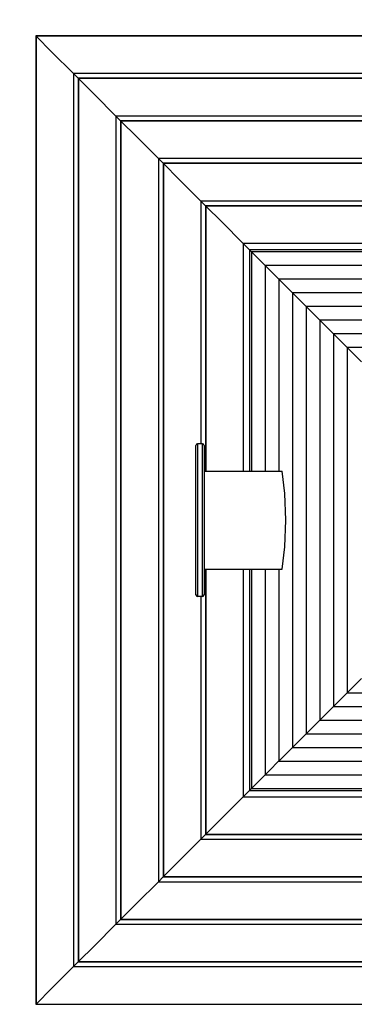
# Model space of a CAD drawing. Units: inches. Extents: x 66 to 234, y -14 to 224.
# Drawn here: x 78 to 84, y 65 to 83 of the extents above; entities that cross this region are included whole.
import ezdxf

# ---------------------------------------------------------------- set-up
doc = ezdxf.new("R2010")
doc.units = ezdxf.units.IN
doc.header["$MEASUREMENT"] = 0
doc.layers.add('Ebene 1', color=7, linetype='Continuous')

# ---------------------------------------------------------------- blocks, each defined once
blk = doc.blocks.new('block 2')
at = {"layer": 'Ebene 1', "color": 179, "lineweight": 25, "true_color": 0x1a171b}
for points in [[(95.675, 82.897), (77.905, 82.897)], [(77.905, 82.897), (77.905, 65.127)], [(77.911, 82.892), (77.905, 82.897)], [(77.911, 82.892), (77.905, 82.897)], [(95.67, 82.892), (77.911, 82.892)], [(77.911, 82.892), (77.911, 65.133)], [(78.599, 82.204), (78.203, 82.6), (77.911, 82.892)], [(78.599, 82.204), (78.203, 82.6), (77.911, 82.892)], [(94.982, 82.204), (78.599, 82.204)], [(78.599, 82.204), (78.599, 65.821)], [(78.685, 82.118), (78.599, 82.204)], [(78.685, 82.118), (78.599, 82.204)], [(94.896, 82.118), (78.685, 82.118)], [(78.685, 82.118), (78.685, 65.907)], [(78.69, 82.112), (78.685, 82.118)], [(78.69, 82.112), (78.685, 82.118)], [(94.89, 82.112), (78.69, 82.112)], [(78.69, 82.112), (78.69, 65.913)], [(79.378, 81.425), (78.983, 81.82), (78.69, 82.112)], [(79.378, 81.425), (78.983, 81.82), (78.69, 82.112)], [(94.203, 81.425), (79.378, 81.425)], [(79.378, 81.425), (79.378, 66.6)], [(79.464, 81.338), (79.378, 81.425)], [(79.464, 81.338), (79.378, 81.425)], [(94.116, 81.338), (79.464, 81.338)], [(79.464, 81.338), (79.464, 66.686)], [(79.47, 81.333), (79.464, 81.338)], [(79.47, 81.333), (79.464, 81.338)], [(94.111, 81.333), (79.47, 81.333)], [(79.47, 81.333), (79.47, 66.692)], [(80.158, 80.645), (79.762, 81.041), (79.47, 81.333)], [(80.158, 80.645), (79.762, 81.041), (79.47, 81.333)], [(93.424, 80.645), (80.158, 80.645)], [(80.158, 80.645), (80.158, 67.379)], [(80.244, 80.559), (80.158, 80.645)], [(80.244, 80.559), (80.158, 80.645)], [(93.337, 80.559), (80.244, 80.559)], [(80.244, 80.559), (80.244, 67.466)], [(80.249, 80.554), (80.244, 80.559)], [(80.249, 80.554), (80.244, 80.559)], [(93.331, 80.554), (80.249, 80.554)], [(80.249, 80.554), (80.249, 67.472)], [(80.937, 79.866), (80.541, 80.261), (80.249, 80.554)], [(80.937, 79.866), (80.541, 80.261), (80.249, 80.554)], [(85.39, 79.866), (80.937, 79.866)], [(80.937, 79.866), (80.937, 75.412)], [(81.023, 79.779), (80.937, 79.866)], [(81.023, 79.779), (80.937, 79.866)], [(85.891, 79.779), (81.023, 79.779)], [(81.023, 79.779), (81.023, 74.912)], [(81.029, 79.774), (81.023, 79.779)], [(81.029, 79.774), (81.023, 79.779)], [(85.891, 79.774), (81.029, 79.774)], [(81.029, 79.774), (81.029, 74.912)], [(81.716, 79.087), (81.321, 79.482), (81.029, 79.774)], [(81.716, 79.087), (81.321, 79.482), (81.029, 79.774)], [(85.891, 79.087), (81.716, 79.087)], [(81.716, 79.087), (81.716, 74.912)], [(81.833, 78.97), (81.716, 79.087)], [(81.833, 78.97), (81.716, 79.087)], [(85.891, 78.97), (81.833, 78.97)], [(81.865, 78.937), (81.833, 78.97)], [(81.833, 78.97), (81.833, 74.912)], [(81.865, 78.937), (81.833, 78.97)], [(81.865, 78.937), (81.865, 74.912)], [(85.891, 78.937), (81.865, 78.937)], [(81.865, 78.937), (81.932, 78.87), (82.127, 78.676)], [(81.865, 78.937), (81.932, 78.87), (82.127, 78.676)], [(82.117, 78.686), (82.117, 74.912)], [(85.891, 78.686), (82.117, 78.686)], [(82.117, 78.686), (82.184, 78.619), (82.378, 78.425)], [(82.117, 78.686), (82.184, 78.619), (82.378, 78.425)], [(82.368, 78.435), (82.368, 74.912)], [(85.891, 78.435), (82.368, 78.435)], [(82.368, 78.435), (82.435, 78.368), (82.63, 78.173)], [(82.368, 78.435), (82.435, 78.368), (82.63, 78.173)], [(82.619, 78.183), (82.619, 69.841)], [(90.961, 78.183), (82.619, 78.183)], [(82.619, 78.183), (82.686, 78.117), (82.881, 77.922)], [(82.619, 78.183), (82.686, 78.117), (82.881, 77.922)], [(82.871, 77.932), (82.871, 70.093)], [(90.71, 77.932), (82.871, 77.932)], [(82.871, 77.932), (82.938, 77.865), (83.132, 77.671)], [(82.871, 77.932), (82.938, 77.865), (83.132, 77.671)], [(83.122, 77.681), (83.122, 70.344)], [(90.459, 77.681), (83.122, 77.681)], [(83.122, 77.681), (83.189, 77.614), (83.383, 77.42)], [(83.122, 77.681), (83.189, 77.614), (83.383, 77.42)], [(83.373, 77.43), (83.373, 70.595)], [(90.208, 77.43), (83.373, 77.43)], [(83.373, 77.43), (83.44, 77.363), (83.635, 77.168)], [(83.373, 77.43), (83.44, 77.363), (83.635, 77.168)], [(83.625, 77.178), (83.625, 70.847)], [(89.956, 77.178), (83.625, 77.178)], [(83.625, 77.178), (83.692, 77.112), (83.886, 76.917)], [(83.625, 77.178), (83.692, 77.112), (83.886, 76.917)], [(80.847, 72.642), (80.847, 72.747), (80.847, 73.044), (80.847, 73.488), (80.847, 74.012), (80.847, 74.536), (80.847, 74.981), (80.847, 75.278), (80.847, 75.382)], [(80.967, 75.412), (80.877, 75.412)], [(80.877, 75.412), (80.877, 75.306), (80.877, 75.002), (80.877, 74.548), (80.877, 74.012), (80.877, 73.477), (80.877, 73.022), (80.877, 72.719), (80.877, 72.612)], [(80.967, 72.612), (80.967, 72.719), (80.967, 73.022), (80.967, 73.477), (80.967, 74.012), (80.967, 74.548), (80.967, 75.002), (80.967, 75.306), (80.967, 75.412)], [(80.997, 75.382), (80.997, 75.278), (80.997, 74.981), (80.997, 74.536), (80.997, 74.012), (80.997, 73.488), (80.997, 73.044), (80.997, 72.747), (80.997, 72.642)], [(80.997, 74.913), (82.429, 74.913)], [(82.429, 73.112), (82.479, 73.523), (82.497, 74.012), (82.479, 74.501), (82.429, 74.913)], [(80.997, 73.112), (82.429, 73.112)], [(81.023, 73.113), (81.023, 68.245)], [(81.029, 73.112), (81.029, 68.251)], [(81.716, 73.113), (81.716, 68.938)], [(81.833, 73.112), (81.833, 69.055)], [(81.865, 73.113), (81.865, 69.088)], [(82.117, 73.112), (82.117, 69.339)], [(82.368, 73.112), (82.368, 69.59)], [(80.967, 72.612), (80.877, 72.612)], [(80.937, 72.612), (80.937, 68.159)], [(83.625, 70.847), (83.692, 70.914), (83.886, 71.108)], [(83.625, 70.847), (83.692, 70.914), (83.886, 71.108)], [(83.373, 70.595), (83.44, 70.662), (83.635, 70.857)], [(83.373, 70.595), (83.44, 70.662), (83.635, 70.857)], [(83.625, 70.847), (89.956, 70.847)], [(83.122, 70.344), (83.189, 70.411), (83.383, 70.606)], [(83.122, 70.344), (83.189, 70.411), (83.383, 70.606)], [(83.373, 70.595), (90.208, 70.595)], [(82.871, 70.093), (82.938, 70.16), (83.132, 70.354)], [(82.871, 70.093), (82.938, 70.16), (83.132, 70.354)], [(83.122, 70.344), (90.459, 70.344)], [(82.619, 69.841), (82.686, 69.909), (82.881, 70.103)], [(82.619, 69.841), (82.686, 69.909), (82.881, 70.103)], [(82.871, 70.093), (90.71, 70.093)], [(82.368, 69.59), (82.435, 69.657), (82.63, 69.851)], [(82.368, 69.59), (82.435, 69.657), (82.63, 69.851)], [(82.619, 69.841), (90.961, 69.841)], [(82.117, 69.339), (82.184, 69.406), (82.378, 69.6)], [(82.117, 69.339), (82.184, 69.406), (82.378, 69.6)], [(82.368, 69.59), (85.891, 69.59)], [(81.865, 69.088), (81.932, 69.154), (82.127, 69.349)], [(81.865, 69.088), (81.932, 69.154), (82.127, 69.349)], [(82.117, 69.339), (85.891, 69.339)], [(81.833, 69.055), (81.716, 68.938)], [(81.833, 69.055), (81.716, 68.938)], [(81.865, 69.088), (81.833, 69.055)], [(81.865, 69.088), (81.833, 69.055)], [(81.833, 69.055), (85.891, 69.055)], [(81.865, 69.088), (85.891, 69.088)], [(81.716, 68.938), (81.321, 68.543), (81.029, 68.251)], [(81.716, 68.938), (81.321, 68.543), (81.029, 68.251)], [(81.716, 68.938), (85.891, 68.938)], [(80.937, 68.159), (80.541, 67.764), (80.249, 67.472)], [(80.937, 68.159), (80.541, 67.764), (80.249, 67.472)], [(81.023, 68.245), (80.937, 68.159)], [(81.023, 68.245), (80.937, 68.159)], [(80.937, 68.159), (85.39, 68.159)], [(81.029, 68.251), (81.023, 68.245)], [(81.029, 68.251), (81.023, 68.245)], [(81.023, 68.245), (85.891, 68.245)], [(81.029, 68.251), (85.891, 68.251)], [(80.158, 67.379), (79.762, 66.984), (79.47, 66.692)], [(80.158, 67.379), (79.762, 66.984), (79.47, 66.692)], [(80.244, 67.466), (80.158, 67.379)], [(80.244, 67.466), (80.158, 67.379)], [(80.158, 67.379), (93.424, 67.379)], [(80.249, 67.472), (80.244, 67.466)], [(80.249, 67.472), (80.244, 67.466)], [(80.244, 67.466), (93.337, 67.466)], [(80.249, 67.472), (93.331, 67.472)], [(79.464, 66.686), (79.378, 66.6)], [(79.464, 66.686), (79.378, 66.6)], [(79.47, 66.692), (79.464, 66.686)], [(79.47, 66.692), (79.464, 66.686)], [(79.464, 66.686), (94.116, 66.686)], [(79.47, 66.692), (94.111, 66.692)], [(79.378, 66.6), (78.983, 66.205), (78.69, 65.913)], [(79.378, 66.6), (78.983, 66.205), (78.69, 65.913)], [(79.378, 66.6), (94.203, 66.6)], [(78.599, 65.821), (78.203, 65.425), (77.911, 65.133)], [(78.599, 65.821), (78.203, 65.425), (77.911, 65.133)], [(78.685, 65.907), (78.599, 65.821)], [(78.685, 65.907), (78.599, 65.821)], [(78.599, 65.821), (94.982, 65.821)], [(78.69, 65.913), (78.685, 65.907)], [(78.69, 65.913), (78.685, 65.907)], [(78.685, 65.907), (94.896, 65.907)], [(78.69, 65.913), (94.89, 65.913)], [(77.911, 65.133), (77.905, 65.127)], [(77.911, 65.133), (77.905, 65.127)], [(77.911, 65.133), (95.67, 65.133)]]:
    blk.add_lwpolyline(points, dxfattribs=at)
for points in [[(81.79, 94.702), (73.183, 94.702), (66.101, 87.619), (66.101, 79.013)], [(80.877, 75.412), (80.86, 75.412), (80.847, 75.399), (80.847, 75.382)], [(80.997, 75.382), (80.997, 75.399), (80.983, 75.412), (80.967, 75.412)], [(80.847, 72.642), (80.847, 72.626), (80.86, 72.612), (80.877, 72.612)], [(80.967, 72.612), (80.983, 72.612), (80.997, 72.626), (80.997, 72.642)]]:
    blk.add_open_spline(points, degree=3, dxfattribs=at)

msp = doc.modelspace()

# ---------------------------------------------------------------- block references
at = {"layer": 'Ebene 1'}
msp.add_blockref('block 2', (0, 0), dxfattribs=at)

doc.saveas('drawing.dxf')
